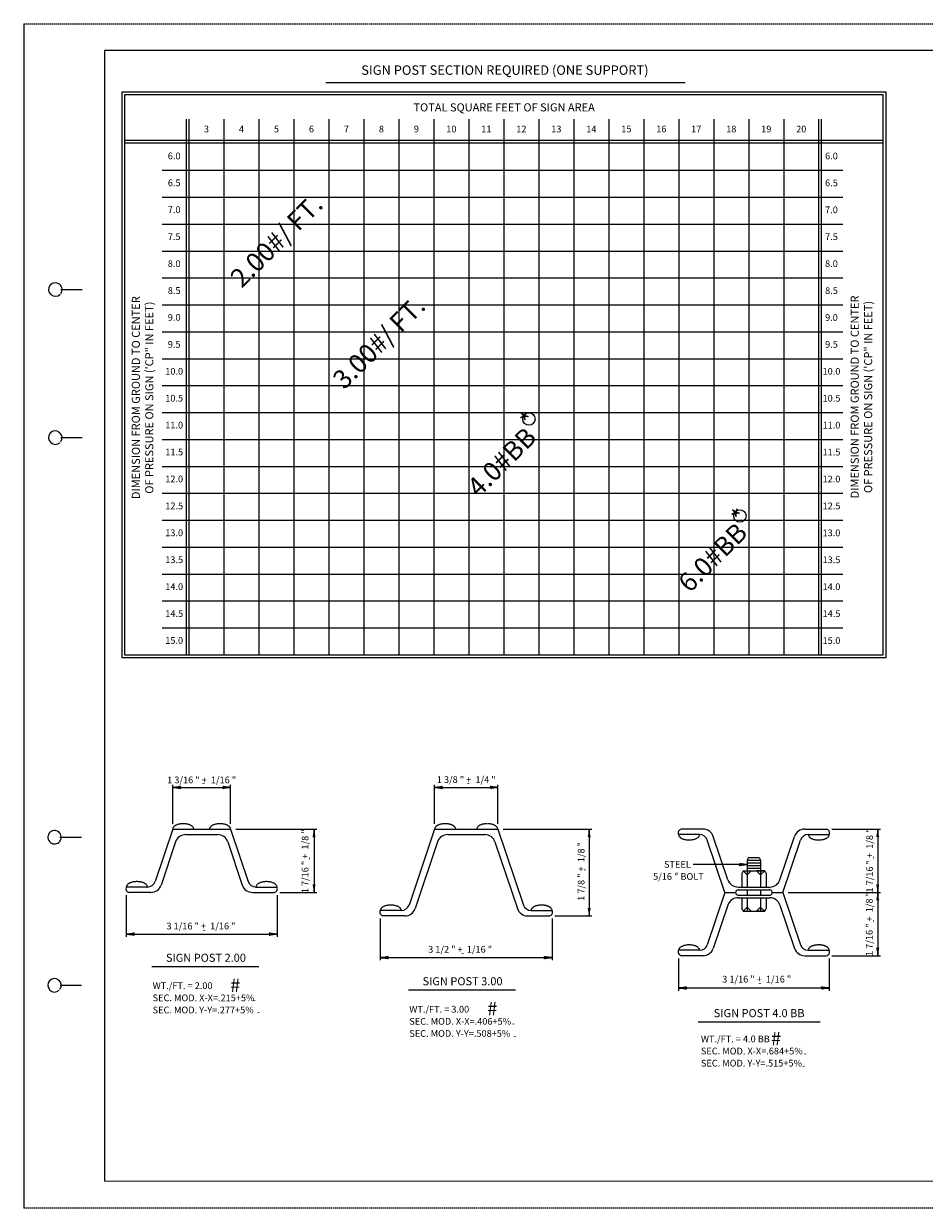
# Model space of a CAD drawing. Extents: x -2 to 678, y -1 to 439.
# Drawn here: x -2 to 333, y -1 to 439 of the extents above; entities that cross this region are included whole.
import ezdxf
from ezdxf.enums import TextEntityAlignment as Align

# ---------------------------------------------------------------- set-up
doc = ezdxf.new("R2010")
doc.units = 0
doc.linetypes.add('DASHED', pattern=[0.75, 0.5, -0.25])
doc.linetypes.add('HIDDEN', pattern=[0.375, 0.25, -0.125])
doc.layers.add('1', color=7, linetype='CONTINUOUS')
doc.layers.add('61', color=7, linetype='CONTINUOUS')
doc.styles.add('MONOTXT', font='MONOTXT', dxfattribs={"height": 0.2})
doc.styles.add('txt', font='TXT', dxfattribs={"height": 0.2})

# ---------------------------------------------------------------- blocks, each defined once
blk = doc.blocks.new('LDR')
at = {"layer": '1', "color": 1, "linetype": 'CONTINUOUS'}
for points in [[(0.000039, 0.000014, -0.005019), (-0.001103, 0.000071, -0.004038), (-0.002373, 0.000158, -0.003548), (-0.003725, 0.00027, -0.003367), (-0.005111, 0.000405, -0.003436), (-0.006481, 0.000556, -0.003778), (-0.007786, 0.00072, -0.00451), (-0.008979, 0.000889, -0.00594), (-0.010018, 0.001058, -0.008921), (-0.010864, 0.00122, -0.016392), (-0.011488, 0.001371, -0.04458), (-0.011867, 0.001503, -0.317392), (-0.011987, 0.001614, -0.317392)], [(-0.011987, -0.001802, -0.265147), (-0.011849, -0.001604, -0.064653), (-0.011407, -0.001387, -0.025822), (-0.010681, -0.00116, -0.014504), (-0.0097, -0.000933, -0.009896), (-0.008505, -0.000715, -0.007708), (-0.007146, -0.000515, -0.006655), (-0.005679, -0.000342, -0.006278), (-0.004164, -0.000202, -0.006439), (-0.002666, -0.000101, -0.007196), (-0.001246, -0.000044, -0.008852), (0.000037, -0.000034, -0.008852)]]:
    blk.add_lwpolyline(points, format="xyb", dxfattribs=at)

msp = doc.modelspace()

# ---------------------------------------------------------------- linework, layer by layer
at = {"layer": '1', "color": 1, "linetype": 'HIDDEN'}
msp.add_line((-1.693417, 439.301417), (-1.753417, -0.738583), dxfattribs=at)
at = {"layer": '1', "color": 4, "linetype": 'CONTINUOUS'}
for p, q in [((318.66125, 413.860167), (34.66125, 413.860167)), ((34.66125, 413.860167), (34.66125, 203.860167)), ((318.66125, 203.860167), (318.66125, 413.860167)), ((35.66125, 412.860167), (35.66125, 204.860167)), ((317.66125, 412.860167), (35.66125, 412.860167)), ((317.66125, 204.860167), (317.66125, 412.860167)), ((58.66125, 403.860167), (58.66125, 204.860167)), ((59.66125, 403.860167), (59.66125, 204.860167)), ((72.66125, 403.860167), (72.66125, 395.860167)), ((85.66125, 403.860167), (85.66125, 314.860167)), ((98.66125, 403.860167), (98.66125, 334.860167)), ((111.66125, 403.860167), (111.66125, 354.860167)), ((124.66125, 403.860167), (124.66125, 364.860167)), ((137.66125, 403.860167), (137.66125, 384.860167)), ((150.66125, 403.860167), (150.66125, 394.860167)), ((163.66125, 403.860167), (163.66125, 314.860167)), ((176.66125, 403.860167), (176.66125, 334.860167)), ((189.66125, 403.860167), (189.66125, 344.860167)), ((202.66125, 403.860167), (202.66125, 354.860167)), ((215.66125, 403.860167), (215.66125, 364.860167)), ((228.66125, 403.860167), (228.66125, 284.860167)), ((241.66125, 403.860167), (241.66125, 374.860167)), ((254.66125, 403.860167), (254.66125, 384.860167)), ((267.66125, 403.860167), (267.66125, 314.860167)), ((280.66125, 403.860167), (280.66125, 394.860167)), ((293.66125, 334.860167), (293.66125, 403.860167)), ((294.66125, 204.860167), (294.66125, 403.860167)), ((317.66125, 395.860167), (35.66125, 395.860167)), ((317.66125, 394.860167), (35.66125, 394.860167)), ((72.66125, 395.860167), (72.66125, 294.860167)), ((150.66125, 394.860167), (150.66125, 384.860167)), ((280.66125, 394.860167), (280.66125, 384.860167)), ((49.66125, 384.860167), (58.66125, 384.860167)), ((58.66125, 384.860167), (137.66125, 384.860167)), ((137.66125, 384.860167), (137.66125, 364.860167)), ((137.66125, 384.860167), (150.66125, 384.860167)), ((150.66125, 384.860167), (254.66125, 384.860167)), ((150.66125, 384.860167), (150.66125, 304.860167)), ((254.66125, 384.860167), (280.66125, 384.860167)), ((254.66125, 384.860167), (254.66125, 374.860167)), ((280.66125, 384.860167), (302.66125, 384.860167)), ((280.66125, 384.860167), (280.66125, 324.860167)), ((49.66125, 374.860167), (241.66125, 374.860167)), ((241.66125, 374.860167), (254.66125, 374.860167)), ((241.66125, 374.860167), (241.66125, 364.860167)), ((254.66125, 374.860167), (302.66125, 374.860167)), ((254.66125, 374.860167), (254.66125, 304.860167)), ((49.66125, 364.860167), (124.66125, 364.860167)), ((124.66125, 364.860167), (124.66125, 354.860167)), ((124.66125, 364.860167), (137.66125, 364.860167)), ((137.66125, 364.860167), (215.66125, 364.860167)), ((137.66125, 364.860167), (137.66125, 294.860167)), ((215.66125, 364.860167), (241.66125, 364.860167)), ((215.66125, 364.860167), (215.66125, 354.860167)), ((241.66125, 364.860167), (302.66125, 364.860167)), ((241.66125, 364.860167), (241.66125, 294.860167)), ((49.66125, 354.860167), (111.66125, 354.860167)), ((111.66125, 354.860167), (111.66125, 334.860167)), ((111.66125, 354.860167), (124.66125, 354.860167)), ((124.66125, 354.860167), (202.66125, 354.860167)), ((124.66125, 354.860167), (124.66125, 274.860167)), ((202.66125, 354.860167), (215.66125, 354.860167)), ((202.66125, 354.860167), (202.66125, 344.860167)), ((215.66125, 354.860167), (302.66125, 354.860167)), ((215.66125, 354.860167), (215.66125, 274.860167)), ((49.66125, 344.860167), (189.66125, 344.860167)), ((189.66125, 344.860167), (202.66125, 344.860167)), ((189.66125, 344.860167), (189.66125, 334.860167)), ((202.66125, 344.860167), (302.66125, 344.860167)), ((202.66125, 344.860167), (202.66125, 254.860167)), ((49.66125, 334.860167), (98.66125, 334.860167)), ((98.66125, 334.860167), (98.66125, 314.860167)), ((98.66125, 334.860167), (111.66125, 334.860167)), ((111.66125, 334.860167), (176.66125, 334.860167)), ((111.66125, 334.860167), (111.66125, 254.860167)), ((176.66125, 334.860167), (189.66125, 334.860167)), ((176.66125, 334.860167), (176.66125, 314.860167)), ((189.66125, 334.860167), (302.66125, 334.860167)), ((189.66125, 334.860167), (189.66125, 234.860167)), ((293.66125, 324.860167), (293.66125, 334.860167)), ((49.66125, 324.860167), (280.66125, 324.860167)), ((280.66125, 324.860167), (293.66125, 324.860167)), ((280.66125, 324.860167), (280.66125, 314.860167)), ((293.66125, 204.860167), (293.66125, 324.860167)), ((293.66125, 324.860167), (302.66125, 324.860167)), ((49.66125, 314.860167), (85.66125, 314.860167)), ((85.66125, 314.860167), (98.66125, 314.860167)), ((85.66125, 314.860167), (85.66125, 294.860167)), ((98.66125, 314.860167), (163.66125, 314.860167)), ((98.66125, 314.860167), (98.66125, 234.860167)), ((163.66125, 314.860167), (176.66125, 314.860167)), ((163.66125, 314.860167), (163.66125, 304.860167)), ((176.66125, 314.860167), (267.66125, 314.860167)), ((176.66125, 314.860167), (176.66125, 224.860167)), ((267.66125, 314.860167), (280.66125, 314.860167)), ((267.66125, 314.860167), (267.66125, 304.860167)), ((280.66125, 314.860167), (280.66125, 204.860167)), ((280.66125, 314.860167), (294.66125, 314.860167)), ((294.66125, 314.860167), (302.66125, 314.860167)), ((49.66125, 304.860167), (150.66125, 304.860167)), ((150.66125, 304.860167), (163.66125, 304.860167)), ((150.66125, 304.860167), (150.66125, 294.860167)), ((163.66125, 304.860167), (254.66125, 304.860167)), ((163.66125, 304.860167), (163.66125, 214.860167)), ((254.66125, 304.860167), (267.66125, 304.860167)), ((254.66125, 304.860167), (254.66125, 294.860167)), ((267.66125, 304.860167), (267.66125, 204.860167)), ((267.66125, 304.860167), (302.66125, 304.860167)), ((49.66125, 294.860167), (59.66125, 294.860167)), ((59.66125, 294.860167), (72.66125, 294.860167)), ((72.66125, 294.860167), (72.66125, 264.860167)), ((72.66125, 294.860167), (85.66125, 294.860167)), ((85.66125, 294.860167), (85.66125, 204.860167)), ((85.66125, 294.860167), (137.66125, 294.860167)), ((137.66125, 294.860167), (150.66125, 294.860167)), ((137.66125, 294.860167), (137.66125, 274.860167)), ((150.66125, 294.860167), (150.66125, 204.860167)), ((150.66125, 294.860167), (241.66125, 294.860167)), ((241.66125, 294.860167), (254.66125, 294.860167)), ((241.66125, 294.860167), (241.66125, 284.860167)), ((254.66125, 294.860167), (254.66125, 204.860167)), ((254.66125, 294.860167), (302.66125, 294.860167)), ((49.66125, 284.860167), (228.66125, 284.860167)), ((228.66125, 284.860167), (241.66125, 284.860167)), ((228.66125, 284.860167), (228.66125, 274.860167)), ((241.66125, 284.860167), (241.66125, 204.860167)), ((241.66125, 284.860167), (302.66125, 284.860167)), ((49.66125, 274.860167), (124.66125, 274.860167)), ((124.66125, 274.860167), (137.66125, 274.860167)), ((124.66125, 274.860167), (124.66125, 254.860167)), ((137.66125, 274.860167), (137.66125, 204.860167)), ((137.66125, 274.860167), (215.66125, 274.860167)), ((215.66125, 274.860167), (228.66125, 274.860167)), ((215.66125, 274.860167), (215.66125, 254.860167)), ((228.66125, 274.860167), (228.66125, 204.860167)), ((228.66125, 274.860167), (302.66125, 274.860167)), ((49.66125, 264.860167), (59.66125, 264.860167)), ((59.66125, 264.860167), (72.66125, 264.860167)), ((72.66125, 264.860167), (302.66125, 264.860167)), ((72.66125, 264.860167), (72.66125, 204.860167)), ((49.66125, 254.860167), (111.66125, 254.860167)), ((111.66125, 254.860167), (124.66125, 254.860167)), ((111.66125, 254.860167), (111.66125, 234.860167)), ((124.66125, 254.860167), (124.66125, 204.860167)), ((124.66125, 254.860167), (202.66125, 254.860167)), ((202.66125, 254.860167), (215.66125, 254.860167)), ((202.66125, 254.860167), (202.66125, 234.860167)), ((215.66125, 254.860167), (215.66125, 204.860167)), ((215.66125, 254.860167), (302.66125, 254.860167)), ((49.66125, 244.860167), (302.66125, 244.860167)), ((49.66125, 234.860167), (98.66125, 234.860167)), ((98.66125, 234.860167), (111.66125, 234.860167)), ((98.66125, 234.860167), (98.66125, 204.860167)), ((111.66125, 234.860167), (111.66125, 204.860167)), ((111.66125, 234.860167), (189.66125, 234.860167)), ((189.66125, 234.860167), (202.66125, 234.860167)), ((189.66125, 234.860167), (189.66125, 224.860167)), ((202.66125, 234.860167), (202.66125, 204.860167)), ((202.66125, 234.860167), (302.66125, 234.860167)), ((49.66125, 224.860167), (176.66125, 224.860167)), ((176.66125, 224.860167), (189.66125, 224.860167)), ((176.66125, 224.860167), (176.66125, 214.860167)), ((189.66125, 224.860167), (189.66125, 204.860167)), ((189.66125, 224.860167), (302.66125, 224.860167)), ((49.66125, 214.860167), (163.66125, 214.860167)), ((163.66125, 214.860167), (163.66125, 204.860167)), ((163.66125, 214.860167), (176.66125, 214.860167)), ((176.66125, 214.860167), (176.66125, 204.860167)), ((176.66125, 214.860167), (302.66125, 214.860167)), ((34.66125, 203.860167), (318.66125, 203.860167)), ((35.66125, 204.860167), (317.66125, 204.860167))]:
    msp.add_line(p, q, dxfattribs=at)
at = {"layer": '1', "color": 7, "linetype": 'CONTINUOUS'}
for p, q in [((110.4645, 417.498083), (244.066583, 417.498083)), ((53.628333, 142.10225), (53.628333, 156.60225)), ((53.628333, 155.60225), (75.128333, 155.60225)), ((75.128333, 142.10225), (75.128333, 156.60225)), ((150.928917, 142.10225), (150.928917, 156.60225)), ((150.928917, 155.60225), (174.428917, 155.60225)), ((174.428917, 142.10225), (174.428917, 156.60225)), ((77.128333, 140.10225), (107.128333, 140.10225)), ((106.128333, 140.10225), (106.128333, 116.570333)), ((176.428917, 140.10225), (209.37, 140.10225)), ((208.37, 140.10225), (208.37, 107.848417)), ((298.576333, 140.10225), (316.576333, 140.10225)), ((315.576333, 140.10225), (315.576333, 116.60225)), ((267.076333, 126.950167), (247.022833, 126.950167)), ((36.378333, 115.60225), (36.378333, 100.10225)), ((92.378333, 115.60225), (92.378333, 100.10225)), ((93.378333, 116.570333), (107.128333, 116.570333)), ((282.326333, 116.60225), (316.576333, 116.60225)), ((315.576333, 116.60225), (315.576333, 93.10225)), ((130.737833, 106.880333), (130.737833, 91.380333)), ((194.62, 106.880333), (194.62, 91.380333)), ((195.62, 107.848417), (209.37, 107.848417)), ((36.378333, 101.10225), (92.378333, 101.10225)), ((298.576333, 93.10225), (316.576333, 93.10225)), ((45.916667, 89.1455), (85.620417, 89.1455)), ((130.737833, 92.380333), (194.62, 92.380333)), ((241.576333, 92.10225), (241.576333, 80.10225)), ((297.576333, 92.10225), (297.576333, 80.10225)), ((141.276167, 80.423583), (180.979917, 80.423583)), ((241.576333, 81.10225), (297.576333, 81.10225)), ((248.894583, 68.579667), (294.190917, 68.579667))]:
    msp.add_line(p, q, dxfattribs=at)
at = {"layer": '1', "color": 30, "linetype": 'CONTINUOUS'}
for p, q in [((53.628333, 140.10225), (47.066833, 120.643667)), ((53.628333, 140.10225), (75.128333, 140.10225)), ((58.50075, 138.10225), (70.255917, 138.10225)), ((75.128333, 140.10225), (81.689917, 120.643667)), ((150.928917, 140.10225), (141.426333, 111.92175)), ((150.928917, 140.10225), (174.428917, 140.10225)), ((155.801333, 138.10225), (169.5565, 138.10225)), ((174.428917, 140.10225), (183.931583, 111.92175)), ((249.422083, 138.10225), (241.576333, 138.10225)), ((250.704, 140.10225), (242.576333, 140.10225)), ((259.9085, 121.324083), (254.49425, 137.380333)), ((279.244167, 121.324083), (284.6585, 137.380333)), ((288.44875, 140.10225), (296.576333, 140.10225)), ((289.730667, 138.10225), (297.576333, 138.10225)), ((54.7105, 135.380417), (49.29625, 119.324167)), ((74.046167, 135.380417), (79.4605, 119.324167)), ((152.011083, 135.380417), (143.65575, 110.60225)), ((173.34675, 135.380417), (181.702167, 110.60225)), ((258.826333, 116.60225), (252.264833, 136.060833)), ((280.326333, 116.60225), (286.887917, 136.060833)), ((267.576333, 129.60225), (267.076333, 128.60225)), ((267.076333, 128.60225), (272.076333, 128.60225)), ((267.076333, 128.60225), (267.076333, 124.60225)), ((267.576333, 129.60225), (271.576333, 129.60225)), ((271.576333, 129.60225), (272.076333, 128.60225)), ((272.076333, 128.60225), (272.076333, 124.60225)), ((265.576333, 124.60225), (265.076333, 123.60225)), ((265.076333, 123.60225), (265.076333, 118.60225)), ((265.576333, 124.60225), (273.576333, 124.60225)), ((267.076333, 127.60225), (272.076333, 127.60225)), ((267.076333, 126.60225), (272.076333, 126.60225)), ((267.076333, 125.60225), (271.8535, 125.60225)), ((267.076333, 124.60225), (267.076333, 118.60225)), ((272.044833, 125.60225), (272.076333, 125.60225)), ((272.076333, 124.60225), (272.076333, 118.60225)), ((273.576333, 124.60225), (274.076333, 123.60225)), ((274.076333, 123.60225), (274.076333, 118.60225)), ((44.224083, 118.60225), (36.378333, 118.60225)), ((45.506, 116.60225), (37.378333, 116.60225)), ((83.25075, 116.60225), (91.378333, 116.60225)), ((84.532667, 118.60225), (92.378333, 118.60225)), ((258.826333, 116.60225), (252.264833, 97.143667)), ((258.826333, 116.60225), (262.773583, 116.60225)), ((263.69875, 118.60225), (275.453917, 118.60225)), ((263.69875, 114.60225), (275.453917, 114.60225)), ((263.826333, 117.60225), (275.326333, 117.60225)), ((263.826333, 115.60225), (275.326333, 115.60225)), ((265.076333, 114.60225), (265.076333, 110.60225)), ((267.076333, 117.60225), (267.076333, 115.60225)), ((267.076333, 114.60225), (267.076333, 109.60225)), ((272.076333, 117.60225), (272.076333, 115.60225)), ((272.076333, 114.60225), (272.076333, 109.60225)), ((274.076333, 114.60225), (274.076333, 110.60225)), ((276.379083, 116.60225), (280.326333, 116.60225)), ((280.326333, 116.60225), (286.887917, 97.143667)), ((259.9085, 111.880417), (254.49425, 95.824167)), ((265.576333, 109.60225), (265.076333, 110.60225)), ((273.576333, 109.60225), (274.076333, 110.60225)), ((279.244167, 111.880417), (284.6585, 95.824167)), ((138.583583, 109.880333), (130.737833, 109.880333)), ((139.8655, 107.880333), (131.737833, 107.880333)), ((185.492417, 107.880333), (193.62, 107.880333)), ((186.774333, 109.880333), (194.62, 109.880333)), ((265.576333, 109.60225), (273.576333, 109.60225)), ((249.422083, 95.10225), (241.576333, 95.10225)), ((250.704, 93.10225), (242.576333, 93.10225)), ((288.44875, 93.10225), (296.576333, 93.10225)), ((289.730667, 95.10225), (297.576333, 95.10225))]:
    msp.add_line(p, q, dxfattribs=at)
at = {"layer": '1', "color": 30, "linetype": 'HIDDEN'}
for points in [[(61.474083, 140.10225, 0.093267), (61.398706, 140.492431, 0.077731), (61.175472, 140.867617, 0.059251), (60.81296, 141.21339, 0.045105), (60.3251, 141.516464, 0.035804), (59.730641, 141.765189, 0.030061), (59.052428, 141.950009, 0.02677), (58.316523, 142.063821, 0.025272), (57.551208, 142.10225, 0.025272), (56.785893, 142.063821, 0.02677), (56.049989, 141.950009, 0.030061), (55.371776, 141.765189, 0.035804), (54.777317, 141.516464, 0.045105), (54.289457, 141.21339, 0.059251), (53.926944, 140.867617, 0.077731), (53.70371, 140.492431, 0.093267), (53.628333, 140.10225, 0.093267)], [(67.282583, 140.10225, -0.093267), (67.35796, 140.492431, -0.077731), (67.581194, 140.867617, -0.059251), (67.943707, 141.21339, -0.045105), (68.431567, 141.516464, -0.035804), (69.026026, 141.765189, -0.030061), (69.704239, 141.950009, -0.02677), (70.440143, 142.063821, -0.025272), (71.205458, 142.10225, -0.025272), (71.970773, 142.063821, -0.02677), (72.706678, 141.950009, -0.030061), (73.384891, 141.765189, -0.035804), (73.97935, 141.516464, -0.045105), (74.46721, 141.21339, -0.059251), (74.829722, 140.867617, -0.077731), (75.052956, 140.492431, -0.093267), (75.128333, 140.10225, -0.093267)], [(158.774667, 140.10225, 0.093267), (158.69929, 140.492431, 0.077731), (158.476056, 140.867617, 0.059251), (158.113543, 141.21339, 0.045105), (157.625683, 141.516464, 0.035804), (157.031224, 141.765189, 0.030061), (156.353011, 141.950009, 0.02677), (155.617107, 142.063821, 0.025272), (154.851792, 142.10225, 0.025272), (154.086477, 142.063821, 0.02677), (153.350572, 141.950009, 0.030061), (152.672359, 141.765189, 0.035804), (152.0779, 141.516464, 0.045105), (151.59004, 141.21339, 0.059251), (151.227528, 140.867617, 0.077731), (151.004294, 140.492431, 0.093267), (150.928917, 140.10225, 0.093267)], [(166.583167, 140.10225, -0.093267), (166.658544, 140.492431, -0.077731), (166.881778, 140.867617, -0.059251), (167.24429, 141.21339, -0.045105), (167.73215, 141.516464, -0.035804), (168.326609, 141.765189, -0.030061), (169.004822, 141.950009, -0.02677), (169.740727, 142.063821, -0.025272), (170.506042, 142.10225, -0.025272), (171.271357, 142.063821, -0.02677), (172.007261, 141.950009, -0.030061), (172.685474, 141.765189, -0.035804), (173.279933, 141.516464, -0.045105), (173.767793, 141.21339, -0.059251), (174.130306, 140.867617, -0.077731), (174.35354, 140.492431, -0.093267), (174.428917, 140.10225, -0.093267)], [(249.422083, 138.10225, -0.093267), (249.346706, 137.712069, -0.077731), (249.123472, 137.336883, -0.059251), (248.76096, 136.99111, -0.045105), (248.2731, 136.688036, -0.035804), (247.678641, 136.439311, -0.030061), (247.000428, 136.254491, -0.02677), (246.264523, 136.140679, -0.025272), (245.499208, 136.10225, -0.025272), (244.733893, 136.140679, -0.02677), (243.997989, 136.254491, -0.030061), (243.319776, 136.439311, -0.035804), (242.725317, 136.688036, -0.045105), (242.237457, 136.99111, -0.059251), (241.874944, 137.336883, -0.077731), (241.65171, 137.712069, -0.093267), (241.576333, 138.10225, -0.093267)], [(289.730583, 138.10225, 0.093267), (289.80596, 137.712069, 0.077731), (290.029194, 137.336883, 0.059251), (290.391707, 136.99111, 0.045105), (290.879567, 136.688036, 0.035804), (291.474026, 136.439311, 0.030061), (292.152239, 136.254491, 0.02677), (292.888143, 136.140679, 0.025272), (293.653458, 136.10225, 0.025272), (294.418773, 136.140679, 0.02677), (295.154678, 136.254491, 0.030061), (295.832891, 136.439311, 0.035804), (296.42735, 136.688036, 0.045105), (296.91521, 136.99111, 0.059251), (297.277722, 137.336883, 0.077731), (297.500956, 137.712069, 0.093267), (297.576333, 138.10225, 0.093267)], [(44.224083, 118.60225, 0.093267), (44.148706, 118.992431, 0.077731), (43.925472, 119.367617, 0.059251), (43.56296, 119.71339, 0.045105), (43.0751, 120.016464, 0.035804), (42.480641, 120.265189, 0.030061), (41.802428, 120.450009, 0.02677), (41.066523, 120.563821, 0.025272), (40.301208, 120.60225, 0.025272), (39.535893, 120.563821, 0.02677), (38.799989, 120.450009, 0.030061), (38.121776, 120.265189, 0.035804), (37.527317, 120.016464, 0.045105), (37.039457, 119.71339, 0.059251), (36.676944, 119.367617, 0.077731), (36.45371, 118.992431, 0.093267), (36.378333, 118.60225, 0.093267)], [(84.532583, 118.60225, -0.093267), (84.60796, 118.992431, -0.077731), (84.831194, 119.367617, -0.059251), (85.193707, 119.71339, -0.045105), (85.681567, 120.016464, -0.035804), (86.276026, 120.265189, -0.030061), (86.954239, 120.450009, -0.02677), (87.690143, 120.563821, -0.025272), (88.455458, 120.60225, -0.025272), (89.220773, 120.563821, -0.02677), (89.956678, 120.450009, -0.030061), (90.634891, 120.265189, -0.035804), (91.22935, 120.016464, -0.045105), (91.71721, 119.71339, -0.059251), (92.079722, 119.367617, -0.077731), (92.302956, 118.992431, -0.093267), (92.378333, 118.60225, -0.093267)], [(138.583583, 109.880333, 0.093267), (138.508206, 110.270514, 0.077731), (138.284972, 110.6457, 0.059251), (137.92246, 110.991474, 0.045105), (137.4346, 111.294547, 0.035804), (136.840141, 111.543273, 0.030061), (136.161928, 111.728092, 0.02677), (135.426023, 111.841904, 0.025272), (134.660708, 111.880333, 0.025272), (133.895393, 111.841904, 0.02677), (133.159489, 111.728092, 0.030061), (132.481276, 111.543273, 0.035804), (131.886817, 111.294547, 0.045105), (131.398957, 110.991474, 0.059251), (131.036444, 110.6457, 0.077731), (130.81321, 110.270514, 0.093267), (130.737833, 109.880333, 0.093267)], [(186.77425, 109.880333, -0.093267), (186.849627, 110.270514, -0.077731), (187.072861, 110.6457, -0.059251), (187.435374, 110.991474, -0.045105), (187.923233, 111.294547, -0.035804), (188.517692, 111.543273, -0.030061), (189.195906, 111.728092, -0.02677), (189.93181, 111.841904, -0.025272), (190.697125, 111.880333, -0.025272), (191.46244, 111.841904, -0.02677), (192.198344, 111.728092, -0.030061), (192.876558, 111.543273, -0.035804), (193.471017, 111.294547, -0.045105), (193.958876, 110.991474, -0.059251), (194.321389, 110.6457, -0.077731), (194.544623, 110.270514, -0.093267), (194.62, 109.880333, -0.093267)], [(249.422083, 95.10225, 0.093267), (249.346706, 95.492431, 0.077731), (249.123472, 95.867617, 0.059251), (248.76096, 96.21339, 0.045105), (248.2731, 96.516464, 0.035804), (247.678641, 96.765189, 0.030061), (247.000428, 96.950009, 0.02677), (246.264523, 97.063821, 0.025272), (245.499208, 97.10225, 0.025272), (244.733893, 97.063821, 0.02677), (243.997989, 96.950009, 0.030061), (243.319776, 96.765189, 0.035804), (242.725317, 96.516464, 0.045105), (242.237457, 96.21339, 0.059251), (241.874944, 95.867617, 0.077731), (241.65171, 95.492431, 0.093267), (241.576333, 95.10225, 0.093267)], [(289.730583, 95.10225, -0.093267), (289.80596, 95.492431, -0.077731), (290.029194, 95.867617, -0.059251), (290.391707, 96.21339, -0.045105), (290.879567, 96.516464, -0.035804), (291.474026, 96.765189, -0.030061), (292.152239, 96.950009, -0.02677), (292.888143, 97.063821, -0.025272), (293.653458, 97.10225, -0.025272), (294.418773, 97.063821, -0.02677), (295.154678, 96.950009, -0.030061), (295.832891, 96.765189, -0.035804), (296.42735, 96.516464, -0.045105), (296.91521, 96.21339, -0.059251), (297.277722, 95.867617, -0.077731), (297.500956, 95.492431, -0.093267), (297.576333, 95.10225, -0.093267)]]:
    msp.add_lwpolyline(points, format="xyb", dxfattribs=at)
at = {"layer": '1', "color": 30, "linetype": 'CONTINUOUS'}
for points in [[(265.576333, 124.60225), (268.576333, 124.60225), (267.076333, 123.10225), (265.576333, 124.60225)], [(273.576333, 124.60225), (270.576333, 124.60225), (272.076333, 123.10225), (273.576333, 124.60225)], [(267.076333, 111.10225), (265.576333, 109.60225), (268.576333, 109.60225), (267.076333, 111.10225)], [(270.576333, 109.60225), (272.076333, 111.10225), (273.576333, 109.60225), (270.576333, 109.60225)]]:
    msp.add_lwpolyline(points, close=True, dxfattribs=at)
at = {"layer": '1', "color": 7, "linetype": 'CONTINUOUS'}
for centre in [(185.979833, 292.447083), (264.364667, 256.449083)]:
    msp.add_circle(centre, 2.310243, dxfattribs=at)
at = {"layer": '1', "color": 30, "linetype": 'CONTINUOUS'}
for centre, radius, start, end in [((58.500759, 134.10225), 4, 90, 161.364747), ((70.255875, 134.10225), 4, 18.63465, 90), ((155.801343, 134.10225), 4, 90, 161.364747), ((169.556459, 134.10225), 4, 18.63465, 90), ((242.841455, 138.719689), 1.407751, 100.855333, 206.014564), ((249.422091, 135.10225), 3, 18.634636, 90), ((250.703973, 136.10225), 4, 18.634083, 90), ((288.44877, 136.10225), 4, 90, 161.365608), ((289.730682, 135.10225), 3, 90, 161.365483), ((296.311212, 138.719689), 1.407751, 333.985436, 79.144667), ((44.224091, 121.60225), 3, 270, 341.365364), ((45.505973, 120.60225), 4, 270, 341.365917), ((83.25077, 120.60225), 4, 198.634392, 270), ((84.532682, 121.60225), 3, 198.634517, 270), ((263.698759, 122.60225), 4, 198.635253, 270), ((275.453875, 122.60225), 4, 270, 341.36535), ((37.643455, 117.984811), 1.407751, 153.985436, 259.144667), ((91.113212, 117.984811), 1.407751, 280.855333, 26.014564), ((263.698759, 110.60225), 4, 90, 161.364747), ((263.774872, 116.60225), 1.001323, 87.054078, 272.945922), ((275.377795, 116.60225), 1.001323, 267.054078, 92.945922), ((275.453875, 110.60225), 4, 18.63465, 90), ((138.583591, 112.880333), 3, 270, 341.365364), ((139.865473, 111.880333), 4, 270, 341.365917), ((185.492436, 111.880333), 4, 198.634392, 270), ((186.774349, 112.880333), 3, 198.634517, 270), ((132.002955, 109.262894), 1.407751, 153.985436, 259.144667), ((193.354878, 109.262894), 1.407751, 280.855333, 26.014564), ((249.422091, 98.10225), 3, 270, 341.365364), ((289.730682, 98.10225), 3, 198.634517, 270), ((242.841455, 94.484811), 1.407751, 153.985436, 259.144667), ((250.703973, 97.10225), 4, 270, 341.365917), ((288.44877, 97.10225), 4, 198.634392, 270), ((296.311212, 94.484811), 1.407751, 280.855333, 26.014564)]:
    msp.add_arc(centre, radius, start, end, dxfattribs=at)
at = {"layer": '61', "color": 1, "linetype": 'DASHED'}
for p, q in [((-1.693417, 439.301417), (678.326583, 439.301417)), ((678.306583, -0.718583), (-1.753417, -0.738583))]:
    msp.add_line(p, q, dxfattribs=at)
at = {"layer": '61', "color": 1, "linetype": 'CONTINUOUS'}
for p, q in [((667.346583, 429.301417), (28.306583, 429.301417)), ((28.306583, 429.301417), (28.306583, 9.281417)), ((667.366583, 9.261417), (28.306583, 9.281417))]:
    msp.add_line(p, q, dxfattribs=at)
at = {"layer": '61', "color": 2, "linetype": 'CONTINUOUS'}
for p, q in [((12.026583, 340.541417), (20.006583, 340.561417)), ((12.006583, 285.541417), (20.006583, 285.541417)), ((11.726583, 137.121417), (19.726583, 137.121417)), ((11.746583, 82.101417), (19.726583, 82.101417))]:
    msp.add_line(p, q, dxfattribs=at)
at = {"layer": '61', "color": 3, "linetype": 'CONTINUOUS'}
for centre, start, end in [((10.00434, 340.542712), 323.130094, 316.232156), ((10.00434, 285.542712), 323.130094, 315.375767), ((9.72434, 137.102712), 322.671753, 321.716147), ((9.72434, 82.102712), 323.130094, 312.314392)]:
    msp.add_arc(centre, 2.499998, start, end, dxfattribs=at)

# ---------------------------------------------------------------- block references
at = {"layer": '1', "color": 1, "linetype": 'CONTINUOUS', "xscale": 240, "yscale": 240}
for p, rotation in [((53.628333, 155.60225), 180), ((150.928917, 155.60225), 180), ((150.928917, 155.60225), 180), ((106.128333, 140.10225), 90), ((106.128333, 140.10225), 90), ((208.37, 140.10225), 90), ((208.37, 140.10225), 90), ((315.576333, 140.10225), 90), ((106.128333, 116.570333), 270), ((315.576333, 116.60225), 270), ((315.576333, 116.60225), 270), ((315.576333, 116.60225), 90), ((315.576333, 116.60225), 90), ((208.37, 107.848417), 270), ((36.378333, 101.10225), 180), ((36.378333, 101.10225), 180), ((130.737833, 92.380333), 180), ((130.737833, 92.380333), 180), ((315.576333, 93.10225), 270), ((241.576333, 81.10225), 180), ((241.576333, 81.10225), 180)]:
    msp.add_blockref('LDR', p, dxfattribs=dict(at, rotation=rotation))
for p in [(75.128333, 155.60225), (174.428917, 155.60225), (267.076333, 126.950167), (92.378333, 101.10225), (194.62, 92.380333), (297.576333, 81.10225)]:
    msp.add_blockref('LDR', p, dxfattribs=at)

# ---------------------------------------------------------------- texts
at = {"layer": '1', "color": 7, "linetype": 'CONTINUOUS', "style": 'MONOTXT'}
for s, height, p in [('SIGN POST SECTION REQUIRED (ONE SUPPORT)', 3.5, (177.055333, 421.606333)), ('TOTAL SQUARE FEET OF SIGN AREA', 3, (176.766, 407.83275)), ('3', 2.5, (66.171083, 399.860167)), ('4', 2.5, (79.171083, 399.860167)), ('5', 2.5, (92.171083, 399.860167)), ('6', 2.5, (105.171, 399.860167)), ('7', 2.5, (118.16125, 399.860167)), ('8', 2.5, (131.171083, 399.860167)), ('9', 2.5, (144.171, 399.860167)), ('10', 2.5, (157.16125, 399.860167)), ('11', 2.5, (170.16125, 399.860167)), ('12', 2.5, (183.171083, 399.860167)), ('13', 2.5, (196.171083, 399.860167)), ('14', 2.5, (209.171083, 399.860167)), ('15', 2.5, (222.171083, 399.860167)), ('16', 2.5, (235.171, 399.860167)), ('17', 2.5, (248.16125, 399.860167)), ('18', 2.5, (261.171083, 399.860167)), ('19', 2.5, (274.171, 399.860167)), ('20', 2.5, (287.16125, 399.860167)), ('6.0', 2.5, (54.161167, 389.860167)), ('6.0', 2.5, (298.387417, 389.839583)), ('6.5', 2.5, (54.171, 379.860167)), ('6.5', 2.5, (298.39725, 379.839583)), ('7.0', 2.5, (54.16125, 369.860167)), ('7.0', 2.5, (298.3875, 369.839583)), ('7.5', 2.5, (54.171083, 359.860167)), ('7.5', 2.5, (298.397333, 359.839583)), ('8.0', 2.5, (54.16125, 349.860167)), ('8.0', 2.5, (298.3875, 349.839583)), ('8.5', 2.5, (54.171083, 339.860167)), ('8.5', 2.5, (298.397333, 339.839583)), ('9.0', 2.5, (54.161167, 329.860167)), ('9.0', 2.5, (298.387417, 329.839583)), ('9.5', 2.5, (54.171, 319.860167)), ('9.5', 2.5, (298.39725, 319.839583)), ('10.0', 2.5, (54.16125, 309.860167)), ('10.0', 2.5, (298.3875, 309.839583)), ('10.5', 2.5, (54.171083, 299.860167)), ('10.5', 2.5, (298.397333, 299.839583)), ('11.0', 2.5, (54.16125, 289.860167)), ('11.0', 2.5, (298.3875, 289.839583)), ('11.5', 2.5, (54.171083, 279.860167)), ('11.5', 2.5, (298.397333, 279.839583)), ('12.0', 2.5, (54.16125, 269.860167)), ('12.0', 2.5, (298.3875, 269.839583)), ('12.5', 2.5, (54.171083, 259.860167)), ('12.5', 2.5, (298.397333, 259.839583)), ('13.0', 2.5, (54.16125, 249.860167)), ('13.0', 2.5, (298.3875, 249.839583)), ('13.5', 2.5, (54.171083, 239.860167)), ('13.5', 2.5, (298.397333, 239.839583)), ('14.0', 2.5, (54.161167, 229.860167)), ('14.0', 2.5, (298.387417, 229.839583)), ('14.5', 2.5, (54.171, 219.860167)), ('14.5', 2.5, (298.39725, 219.839583)), ('15.0', 2.5, (54.16125, 209.860167)), ('15.0', 2.5, (298.3875, 209.839583)), ('1 3/16 " +  1/16 "', 2.5, (64.38275, 158.062)), ('1 3/8 " +  1/4 "', 2.5, (162.683333, 158.177917)), ('-', 2.5, (65.07725, 156.986917)), ('-', 2.5, (163.377833, 157.102833)), ('STEEL', 2.5, (241.143667, 126.7055)), (' 5/16 " BOLT', 2.5, (241.143583, 122.2055)), ('3 1/16 " +  1/16 "', 2.5, (64.122667, 103.783667)), ('-', 2.5, (65.31175, 102.4935)), ('3 1/2 " +  1/16 "', 2.5, (160.421, 95.124417)), ('SIGN POST 2.00', 3, (65.958417, 91.937083)), ('-', 2.5, (161.243417, 93.809833)), ('#', 5, (76.852, 81.467667)), ('SIGN POST 3.00', 3, (161.317917, 83.215167)), ('3 1/16 " +  1/16 "', 2.5, (270.61925, 84.05375)), ('-', 2.5, (271.808333, 82.763583)), ('-', 2.5, (83.84075, 76.321333)), ('#', 5, (172.361333, 72.823333)), ('-', 2.5, (85.5025, 71.888417)), ('SIGN POST 4.0 BB', 3, (271.521667, 71.37125)), ('-', 2.5, (180.263083, 67.682333)), ('-', 2.5, (180.765333, 63.059833)), ('#', 5, (277.788417, 61.644583)), ('-', 2.5, (288.592667, 56.567333)), ('-', 2.5, (288.009917, 51.962))]:
    msp.add_text(s, height=height, dxfattribs=at).set_placement(p, align=Align.MIDDLE)
at = {"layer": '1', "color": 7, "linetype": 'CONTINUOUS'}
for s, height, rotation, style, p in [('2.00#/ FT.', 7, 45, 'txt', (92.795957, 357.977621)), ('DIMENSION FROM GROUND TO CENTER', 3, 90, 'MONOTXT', (40.309333, 300.393583)), ('OF PRESSURE ON SIGN (\'CP" IN FEET)', 3, 90, 'MONOTXT', (45.309333, 300.38175)), ('3.00#/ FT.', 7, 45, 'txt', (130.88654, 320.280038)), ('DIMENSION FROM GROUND TO CENTER', 3, 90, 'MONOTXT', (307.419, 300.65375)), ('OF PRESSURE ON SIGN (\'CP" IN FEET)', 3, 90, 'MONOTXT', (312.419, 300.641917)), ('*', 7, 45, 'txt', (186.627626, 291.222457)), ('4.0#BB', 7, 45, 'txt', (176.473726, 275.894306)), ('*', 7, 45, 'txt', (265.103459, 255.306374)), ('6.0#BB', 7, 45, 'txt', (254.883642, 240.42614)), ('1 7/16 " +  1/8 "', 2.5, 90, 'MONOTXT', (103.121, 128.173083)), ('1 7/16 " +  1/8 "', 2.5, 90, 'MONOTXT', (312.891833, 128.440333)), ('1 7/8 " +  1/8 "', 2.5, 90, 'MONOTXT', (205.690167, 124.40025)), ('-', 2.5, 90, 'MONOTXT', (104.381, 129.25125)), ('-', 2.5, 90, 'MONOTXT', (314.151833, 129.5185)), ('-', 2.5, 90, 'MONOTXT', (206.820917, 125.037917)), ('1 7/16 " +  1/8 "', 2.5, 90, 'MONOTXT', (312.760667, 104.85925)), ('-', 2.5, 90, 'MONOTXT', (314.020667, 105.937417))]:
    msp.add_text(s, height=height, rotation=rotation, dxfattribs=dict(at, style=style)).set_placement(p, align=Align.MIDDLE)
at = {"layer": '1', "color": 7, "linetype": 'CONTINUOUS', "style": 'MONOTXT'}
for s, p in [('WT./FT. = 2.00', (46.170417, 83.181833)), ('SEC. MOD. X-X=.215+5%', (46.170417, 78.681833)), ('SEC. MOD. Y-Y=.277+5%', (46.170417, 74.181833)), ('WT./FT. = 3.00', (141.529917, 74.459917)), ('SEC. MOD. X-X=.406+5%', (141.529917, 69.959917)), ('SEC. MOD. Y-Y=.508+5%', (141.529917, 65.459917)), ('WT./FT. = 4.0 BB', (249.8865, 63.4255)), ('SEC. MOD. X-X=.684+5%', (249.8865, 58.9255)), ('SEC. MOD. Y-Y=.515+5%', (249.8865, 54.4255))]:
    msp.add_text(s, height=2.5, dxfattribs=at).set_placement(p, align=Align.TOP_LEFT)

doc.saveas('drawing.dxf')
